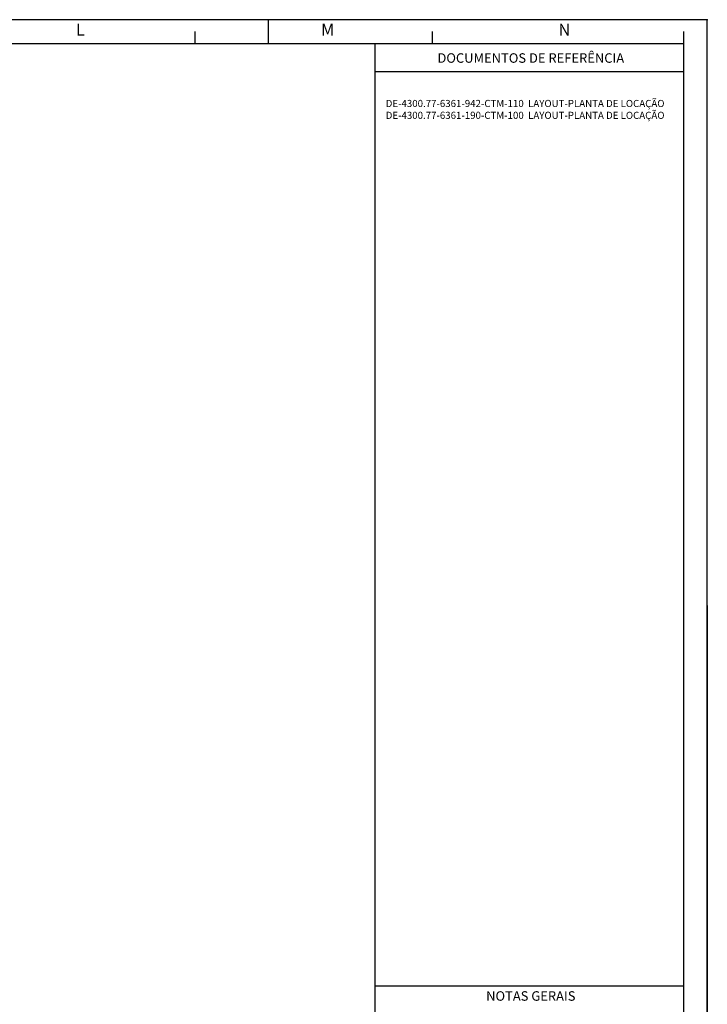
# Model space of a CAD drawing. Extents: x 864 to 982, y 384 to 468.
# Drawn here: x 953 to 982, y 427 to 468 of the extents above; entities that cross this region are included whole.
import ezdxf
from ezdxf.enums import TextEntityAlignment as Align

# ---------------------------------------------------------------- set-up
doc = ezdxf.new("R2010")
doc.units = 0
for name, color, linetype in [('CARIMBO', 7, 'CONTINUOUS'), ('DP-DETALHES', 2, 'CONTINUOUS'), ('DP-FOLHA', 2, 'CONTINUOUS')]:
    doc.layers.add(name, color=color, linetype=linetype)
doc.styles.add('ARIAL', font='ARIAL.TTF')

msp = doc.modelspace()

# ---------------------------------------------------------------- linework, layer by layer
at = {"layer": 'CARIMBO', "color": 6, "lineweight": -3}
msp.add_line((968.4669, 385.0372), (968.4669, 467.1372), dxfattribs=at)
at = {"layer": 'CARIMBO'}
msp.add_point((982.4669, 468.1372), dxfattribs=at)
at = {"layer": 'DP-FOLHA', "color": 2}
for p, q in [((963.9669, 467.1372), (963.9669, 468.1372)), ((960.8669, 467.6372), (960.8669, 467.1372)), ((970.8669, 467.6372), (970.8669, 467.1372)), ((981.4669, 467.6372), (981.4669, 467.1372)), ((982.4669, 443.4372), (982.4669, 384.0372))]:
    msp.add_line(p, q, dxfattribs=at)
at = {"layer": 'DP-FOLHA', "color": 5}
for p, q in [((866.0669, 467.1372), (981.4669, 467.1372)), ((981.4669, 467.1372), (981.4669, 385.0372)), ((981.4669, 442.4372), (981.4669, 385.0372))]:
    msp.add_line(p, q, dxfattribs=at)
at = {"layer": 'DP-FOLHA', "color": 3}
for p, q in [((981.4669, 465.9372), (968.4669, 465.9372)), ((981.4669, 427.3964), (968.4669, 427.3964))]:
    msp.add_line(p, q, dxfattribs=at)
at = {"layer": 'DP-FOLHA', "color": 2}
msp.add_lwpolyline([(863.5669, 384.0372), (982.4669, 384.0372), (982.4669, 468.1372), (863.5669, 468.1372)], close=True, dxfattribs=at)

# ---------------------------------------------------------------- texts
at = {"layer": 'DP-DETALHES', "color": 4, "style": 'ARIAL'}
for s, p in [('DOCUMENTOS DE REFERÊNCIA', (975.0261, 466.4698)), ('NOTAS GERAIS', (975.0261, 426.929))]:
    msp.add_text(s, height=0.4, dxfattribs=at).set_placement(p, align=Align.MIDDLE)
at = {"layer": 'DP-DETALHES', "color": 2, "insert": (968.909, 464.7557), "char_height": 0.3, "width": 12.557864, "attachment_point": 1, "style": 'ARIAL'}
msp.add_mtext('\\pi-0.9,l0.9,t0.9;DE-4300.77-6361-942-CTM-110  LAYOUT-PLANTA DE LOCAÇÃO\\PDE-4300.77-6361-190-CTM-100  LAYOUT-PLANTA DE LOCAÇÃO', dxfattribs=at)
at = {"layer": 'DP-FOLHA', "color": 2, "style": 'ARIAL'}
for s, p in [('L', (956.0368, 467.6492)), ('M', (966.4615, 467.6492)), ('N', (976.4425, 467.6492))]:
    msp.add_text(s, height=0.5, dxfattribs=at).set_placement(p, align=Align.MIDDLE)

doc.saveas('drawing.dxf')
